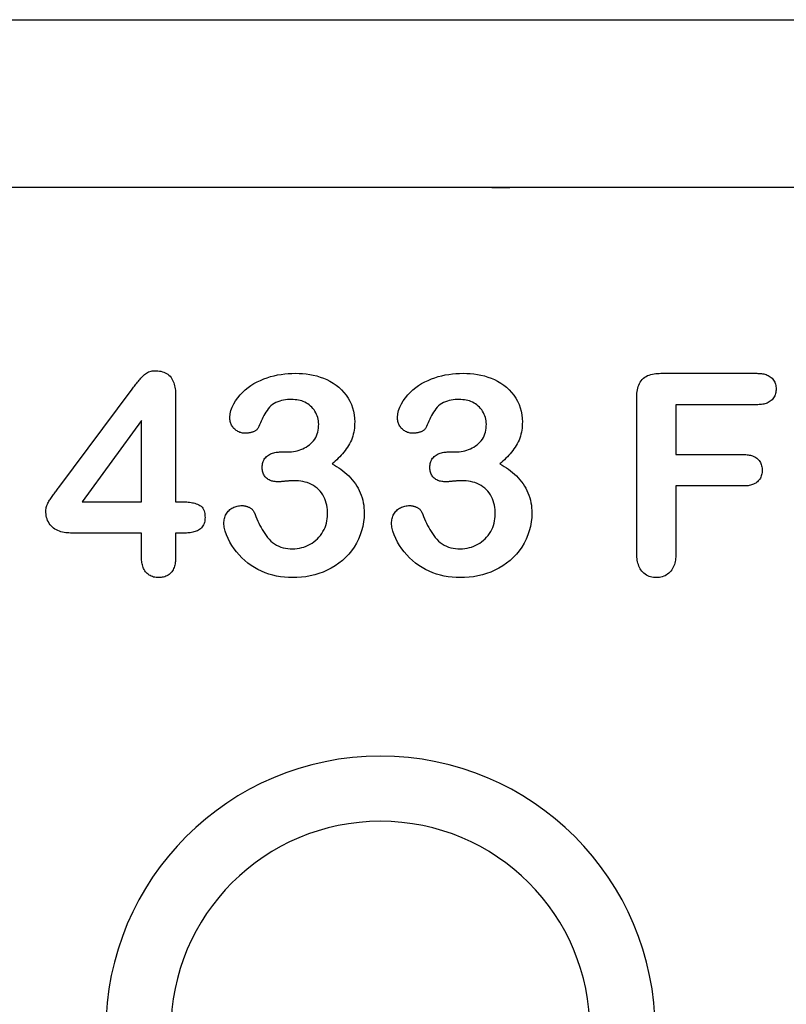
# Model space of a CAD drawing. Units: millimetres. Extents: x 1992 to 10704, y 1097 to 5910.
# Drawn here: x 6487 to 6524, y 4506 to 4553 of the extents above; entities that cross this region are included whole.
import ezdxf

# ---------------------------------------------------------------- set-up
doc = ezdxf.new("R2010")
doc.units = ezdxf.units.MM
doc.layers.add('DUENN-18', color=94, linetype='Continuous')
doc.layers.add('SICHTBAR', color=7, linetype='Continuous')

msp = doc.modelspace()

# ---------------------------------------------------------------- linework, layer by layer
at = {"layer": 'DUENN-18'}
for p, q in [((6517.707, 4536.552), (6522.291, 4536.552)), ((6488.993, 4531.109), (6492.485, 4535.798)), ((6494.559, 4535.531), (6494.559, 4530.427)), ((6516.559, 4527.986), (6516.559, 4535.363)), ((6518.434, 4535.052), (6518.434, 4532.677)), ((6522.291, 4535.052), (6518.434, 4535.052)), ((6492.934, 4534.302), (6490.1, 4530.427)), ((6492.934, 4530.427), (6492.934, 4534.302)), ((6499.633, 4532.802), (6499.903, 4532.802)), ((6507.633, 4532.802), (6507.903, 4532.802)), ((6518.434, 4532.677), (6521.659, 4532.677)), ((6518.434, 4531.177), (6518.434, 4527.996)), ((6521.659, 4531.177), (6518.434, 4531.177)), ((6490.1, 4530.427), (6492.934, 4530.427)), ((6494.559, 4530.427), (6494.842, 4530.427)), ((6492.934, 4528.927), (6489.625, 4528.927)), ((6492.934, 4527.757), (6492.934, 4528.927)), ((6494.559, 4528.927), (6494.559, 4527.757)), ((6494.961, 4528.927), (6494.559, 4528.927))]:
    msp.add_line(p, q, dxfattribs=at)
at = {"layer": 'DUENN-18', "flags": 128}
for points in [[(6492.485, 4535.798), (6492.521, 4535.847), (6492.558, 4535.895), (6492.595, 4535.943), (6492.632, 4535.991), (6492.669, 4536.039), (6492.706, 4536.086), (6492.745, 4536.133), (6492.783, 4536.18), (6492.822, 4536.226), (6492.862, 4536.272), (6492.902, 4536.317), (6492.942, 4536.363), (6492.983, 4536.407), (6493.026, 4536.45), (6493.071, 4536.491), (6493.118, 4536.529), (6493.168, 4536.563), (6493.22, 4536.594), (6493.275, 4536.619), (6493.332, 4536.641), (6493.39, 4536.657), (6493.45, 4536.668), (6493.51, 4536.674), (6493.571, 4536.677)], [(6493.571, 4536.677), (6493.643, 4536.675), (6493.715, 4536.67), (6493.787, 4536.662), (6493.858, 4536.649), (6493.928, 4536.631), (6493.996, 4536.608), (6494.062, 4536.579), (6494.126, 4536.545), (6494.187, 4536.505), (6494.243, 4536.46), (6494.295, 4536.41), (6494.342, 4536.355), (6494.383, 4536.295), (6494.419, 4536.233), (6494.45, 4536.167), (6494.475, 4536.1), (6494.497, 4536.031), (6494.515, 4535.961), (6494.53, 4535.89), (6494.541, 4535.819), (6494.549, 4535.747), (6494.554, 4535.675), (6494.557, 4535.603), (6494.559, 4535.531)], [(6497.149, 4534.445), (6497.163, 4534.616), (6497.202, 4534.784), (6497.261, 4534.945), (6497.336, 4535.1), (6497.425, 4535.247), (6497.526, 4535.387), (6497.637, 4535.518), (6497.756, 4535.642), (6497.882, 4535.759), (6498.015, 4535.868), (6498.154, 4535.969), (6498.3, 4536.06), (6498.452, 4536.142), (6498.606, 4536.217), (6498.764, 4536.284), (6498.926, 4536.344), (6499.09, 4536.396), (6499.256, 4536.44), (6499.424, 4536.475), (6499.594, 4536.503), (6499.765, 4536.526), (6499.936, 4536.541), (6500.108, 4536.549), (6500.28, 4536.552)], [(6500.28, 4536.552), (6500.45, 4536.549), (6500.621, 4536.54), (6500.791, 4536.523), (6500.96, 4536.498), (6501.127, 4536.466), (6501.293, 4536.426), (6501.457, 4536.376), (6501.617, 4536.318), (6501.774, 4536.251), (6501.926, 4536.174), (6502.073, 4536.086), (6502.214, 4535.99), (6502.348, 4535.884), (6502.474, 4535.769), (6502.591, 4535.644), (6502.697, 4535.511), (6502.793, 4535.37), (6502.877, 4535.221), (6502.947, 4535.065), (6503.004, 4534.905), (6503.049, 4534.74), (6503.082, 4534.572), (6503.1, 4534.403), (6503.106, 4534.232)], [(6505.149, 4534.445), (6505.163, 4534.616), (6505.202, 4534.784), (6505.261, 4534.945), (6505.336, 4535.1), (6505.425, 4535.247), (6505.526, 4535.387), (6505.637, 4535.518), (6505.756, 4535.642), (6505.882, 4535.759), (6506.015, 4535.868), (6506.154, 4535.969), (6506.3, 4536.06), (6506.452, 4536.142), (6506.606, 4536.217), (6506.764, 4536.284), (6506.926, 4536.344), (6507.09, 4536.396), (6507.256, 4536.44), (6507.424, 4536.475), (6507.594, 4536.503), (6507.765, 4536.526), (6507.936, 4536.541), (6508.108, 4536.549), (6508.28, 4536.552)], [(6508.28, 4536.552), (6508.45, 4536.549), (6508.621, 4536.54), (6508.791, 4536.523), (6508.96, 4536.498), (6509.127, 4536.466), (6509.293, 4536.426), (6509.457, 4536.376), (6509.617, 4536.318), (6509.774, 4536.251), (6509.926, 4536.174), (6510.073, 4536.086), (6510.214, 4535.99), (6510.348, 4535.884), (6510.474, 4535.769), (6510.591, 4535.644), (6510.697, 4535.511), (6510.793, 4535.37), (6510.877, 4535.221), (6510.947, 4535.065), (6511.004, 4534.905), (6511.049, 4534.74), (6511.082, 4534.572), (6511.1, 4534.403), (6511.106, 4534.232)], [(6516.559, 4535.363), (6516.561, 4535.443), (6516.564, 4535.522), (6516.57, 4535.602), (6516.579, 4535.681), (6516.592, 4535.76), (6516.608, 4535.839), (6516.629, 4535.916), (6516.655, 4535.991), (6516.687, 4536.065), (6516.725, 4536.135), (6516.769, 4536.201), (6516.82, 4536.263), (6516.879, 4536.317), (6516.943, 4536.365), (6517.01, 4536.408), (6517.082, 4536.444), (6517.156, 4536.472), (6517.233, 4536.496), (6517.311, 4536.514), (6517.389, 4536.529), (6517.468, 4536.54), (6517.548, 4536.547), (6517.628, 4536.55), (6517.707, 4536.552)], [(6522.291, 4536.552), (6522.347, 4536.55), (6522.403, 4536.547), (6522.459, 4536.544), (6522.515, 4536.538), (6522.57, 4536.53), (6522.625, 4536.52), (6522.68, 4536.507), (6522.733, 4536.49), (6522.786, 4536.47), (6522.837, 4536.447), (6522.886, 4536.42), (6522.933, 4536.389), (6522.977, 4536.354), (6523.018, 4536.316), (6523.055, 4536.274), (6523.089, 4536.229), (6523.119, 4536.182), (6523.146, 4536.133), (6523.168, 4536.081), (6523.185, 4536.028), (6523.198, 4535.973), (6523.206, 4535.918), (6523.211, 4535.862), (6523.213, 4535.806)], [(6523.213, 4535.806), (6523.211, 4535.75), (6523.206, 4535.694), (6523.199, 4535.638), (6523.186, 4535.583), (6523.169, 4535.529), (6523.148, 4535.477), (6523.121, 4535.428), (6523.091, 4535.38), (6523.057, 4535.335), (6523.02, 4535.293), (6522.979, 4535.254), (6522.935, 4535.219), (6522.888, 4535.188), (6522.839, 4535.16), (6522.788, 4535.136), (6522.735, 4535.115), (6522.682, 4535.098), (6522.627, 4535.085), (6522.572, 4535.074), (6522.516, 4535.067), (6522.46, 4535.061), (6522.404, 4535.057), (6522.348, 4535.054), (6522.291, 4535.052)], [(6500.094, 4535.302), (6499.998, 4535.301), (6499.902, 4535.296), (6499.807, 4535.287), (6499.712, 4535.272), (6499.618, 4535.254), (6499.526, 4535.229), (6499.435, 4535.196), (6499.348, 4535.157), (6499.264, 4535.111), (6499.183, 4535.058), (6499.108, 4534.999), (6499.04, 4534.932), (6498.978, 4534.858), (6498.922, 4534.781), (6498.869, 4534.7), (6498.82, 4534.618), (6498.774, 4534.534), (6498.73, 4534.449), (6498.688, 4534.363), (6498.647, 4534.276), (6498.607, 4534.189), (6498.567, 4534.102), (6498.527, 4534.014), (6498.487, 4533.927)], [(6501.387, 4534.119), (6501.383, 4534.2), (6501.376, 4534.282), (6501.364, 4534.363), (6501.345, 4534.442), (6501.319, 4534.52), (6501.288, 4534.595), (6501.251, 4534.669), (6501.21, 4534.739), (6501.164, 4534.806), (6501.113, 4534.871), (6501.058, 4534.932), (6501, 4534.989), (6500.937, 4535.042), (6500.871, 4535.09), (6500.802, 4535.133), (6500.729, 4535.171), (6500.654, 4535.204), (6500.578, 4535.232), (6500.499, 4535.255), (6500.419, 4535.273), (6500.339, 4535.286), (6500.258, 4535.294), (6500.176, 4535.299), (6500.094, 4535.302)], [(6508.094, 4535.302), (6507.998, 4535.301), (6507.902, 4535.296), (6507.807, 4535.287), (6507.712, 4535.272), (6507.618, 4535.254), (6507.526, 4535.229), (6507.435, 4535.196), (6507.348, 4535.157), (6507.264, 4535.111), (6507.183, 4535.058), (6507.108, 4534.999), (6507.04, 4534.932), (6506.978, 4534.858), (6506.922, 4534.781), (6506.869, 4534.7), (6506.82, 4534.618), (6506.774, 4534.534), (6506.73, 4534.449), (6506.688, 4534.363), (6506.647, 4534.276), (6506.607, 4534.189), (6506.567, 4534.102), (6506.527, 4534.014), (6506.487, 4533.927)], [(6509.387, 4534.119), (6509.383, 4534.2), (6509.376, 4534.282), (6509.364, 4534.363), (6509.345, 4534.442), (6509.319, 4534.52), (6509.288, 4534.595), (6509.251, 4534.669), (6509.21, 4534.739), (6509.164, 4534.806), (6509.113, 4534.871), (6509.058, 4534.932), (6509, 4534.989), (6508.937, 4535.042), (6508.871, 4535.09), (6508.802, 4535.133), (6508.729, 4535.171), (6508.654, 4535.204), (6508.578, 4535.232), (6508.499, 4535.255), (6508.419, 4535.273), (6508.339, 4535.286), (6508.258, 4535.294), (6508.176, 4535.299), (6508.094, 4535.302)], [(6497.854, 4533.693), (6497.806, 4533.696), (6497.759, 4533.701), (6497.712, 4533.709), (6497.665, 4533.721), (6497.62, 4533.736), (6497.576, 4533.755), (6497.534, 4533.777), (6497.493, 4533.802), (6497.453, 4533.828), (6497.415, 4533.858), (6497.379, 4533.889), (6497.345, 4533.922), (6497.313, 4533.958), (6497.284, 4533.995), (6497.257, 4534.035), (6497.232, 4534.076), (6497.211, 4534.119), (6497.193, 4534.163), (6497.179, 4534.209), (6497.168, 4534.255), (6497.16, 4534.302), (6497.154, 4534.349), (6497.151, 4534.397), (6497.149, 4534.445)], [(6499.903, 4532.802), (6499.996, 4532.806), (6500.088, 4532.812), (6500.181, 4532.822), (6500.273, 4532.836), (6500.364, 4532.856), (6500.453, 4532.882), (6500.541, 4532.912), (6500.627, 4532.948), (6500.71, 4532.989), (6500.791, 4533.035), (6500.87, 4533.085), (6500.945, 4533.14), (6501.016, 4533.199), (6501.083, 4533.264), (6501.143, 4533.335), (6501.197, 4533.411), (6501.245, 4533.49), (6501.285, 4533.574), (6501.318, 4533.661), (6501.344, 4533.75), (6501.364, 4533.841), (6501.377, 4533.933), (6501.383, 4534.026), (6501.387, 4534.119)], [(6503.106, 4534.232), (6503.103, 4534.134), (6503.098, 4534.036), (6503.09, 4533.938), (6503.078, 4533.841), (6503.061, 4533.744), (6503.039, 4533.649), (6503.014, 4533.554), (6502.984, 4533.46), (6502.949, 4533.369), (6502.908, 4533.279), (6502.863, 4533.192), (6502.813, 4533.108), (6502.76, 4533.025), (6502.704, 4532.945), (6502.645, 4532.866), (6502.584, 4532.789), (6502.521, 4532.714), (6502.456, 4532.641), (6502.389, 4532.569), (6502.321, 4532.499), (6502.25, 4532.43), (6502.178, 4532.364), (6502.105, 4532.299), (6502.032, 4532.234)], [(6505.854, 4533.693), (6505.806, 4533.696), (6505.759, 4533.701), (6505.712, 4533.709), (6505.665, 4533.721), (6505.62, 4533.736), (6505.576, 4533.755), (6505.534, 4533.777), (6505.493, 4533.802), (6505.453, 4533.828), (6505.415, 4533.858), (6505.379, 4533.889), (6505.345, 4533.922), (6505.313, 4533.958), (6505.284, 4533.995), (6505.257, 4534.035), (6505.232, 4534.076), (6505.211, 4534.119), (6505.193, 4534.163), (6505.179, 4534.209), (6505.168, 4534.255), (6505.16, 4534.302), (6505.154, 4534.349), (6505.151, 4534.397), (6505.149, 4534.445)], [(6507.903, 4532.802), (6507.996, 4532.806), (6508.088, 4532.812), (6508.181, 4532.822), (6508.273, 4532.836), (6508.364, 4532.856), (6508.453, 4532.882), (6508.541, 4532.912), (6508.627, 4532.948), (6508.71, 4532.989), (6508.791, 4533.035), (6508.87, 4533.085), (6508.945, 4533.14), (6509.016, 4533.199), (6509.083, 4533.264), (6509.143, 4533.335), (6509.197, 4533.411), (6509.245, 4533.49), (6509.285, 4533.574), (6509.318, 4533.661), (6509.344, 4533.75), (6509.364, 4533.841), (6509.377, 4533.933), (6509.383, 4534.026), (6509.387, 4534.119)], [(6511.106, 4534.232), (6511.103, 4534.134), (6511.098, 4534.036), (6511.09, 4533.938), (6511.078, 4533.841), (6511.061, 4533.744), (6511.039, 4533.649), (6511.014, 4533.554), (6510.984, 4533.46), (6510.949, 4533.369), (6510.908, 4533.279), (6510.863, 4533.192), (6510.813, 4533.108), (6510.76, 4533.025), (6510.704, 4532.945), (6510.645, 4532.866), (6510.584, 4532.789), (6510.521, 4532.714), (6510.456, 4532.641), (6510.389, 4532.569), (6510.321, 4532.499), (6510.25, 4532.43), (6510.178, 4532.364), (6510.105, 4532.299), (6510.032, 4532.234)], [(6498.487, 4533.927), (6498.47, 4533.903), (6498.452, 4533.88), (6498.432, 4533.859), (6498.41, 4533.84), (6498.386, 4533.823), (6498.361, 4533.807), (6498.336, 4533.793), (6498.31, 4533.78), (6498.283, 4533.768), (6498.256, 4533.758), (6498.228, 4533.748), (6498.2, 4533.74), (6498.172, 4533.732), (6498.144, 4533.724), (6498.115, 4533.718), (6498.087, 4533.712), (6498.058, 4533.707), (6498.029, 4533.704), (6498, 4533.701), (6497.971, 4533.698), (6497.942, 4533.696), (6497.912, 4533.695), (6497.883, 4533.694), (6497.854, 4533.693)], [(6506.487, 4533.927), (6506.47, 4533.903), (6506.452, 4533.88), (6506.432, 4533.859), (6506.41, 4533.84), (6506.386, 4533.823), (6506.361, 4533.807), (6506.336, 4533.793), (6506.31, 4533.78), (6506.283, 4533.768), (6506.256, 4533.758), (6506.228, 4533.748), (6506.2, 4533.74), (6506.172, 4533.732), (6506.144, 4533.724), (6506.115, 4533.718), (6506.087, 4533.712), (6506.058, 4533.707), (6506.029, 4533.704), (6506, 4533.701), (6505.971, 4533.698), (6505.942, 4533.696), (6505.912, 4533.695), (6505.883, 4533.694), (6505.854, 4533.693)], [(6498.69, 4532.078), (6498.694, 4532.134), (6498.699, 4532.189), (6498.708, 4532.245), (6498.721, 4532.299), (6498.74, 4532.352), (6498.763, 4532.403), (6498.791, 4532.452), (6498.824, 4532.497), (6498.86, 4532.54), (6498.9, 4532.58), (6498.942, 4532.616), (6498.988, 4532.649), (6499.036, 4532.679), (6499.086, 4532.704), (6499.138, 4532.724), (6499.191, 4532.742), (6499.245, 4532.757), (6499.299, 4532.771), (6499.354, 4532.782), (6499.41, 4532.79), (6499.465, 4532.796), (6499.521, 4532.799), (6499.577, 4532.801), (6499.633, 4532.802)], [(6506.69, 4532.078), (6506.694, 4532.134), (6506.699, 4532.189), (6506.708, 4532.245), (6506.721, 4532.299), (6506.74, 4532.352), (6506.763, 4532.403), (6506.791, 4532.452), (6506.824, 4532.497), (6506.86, 4532.54), (6506.9, 4532.58), (6506.942, 4532.616), (6506.988, 4532.649), (6507.036, 4532.679), (6507.086, 4532.704), (6507.138, 4532.724), (6507.191, 4532.742), (6507.245, 4532.757), (6507.299, 4532.771), (6507.354, 4532.782), (6507.41, 4532.79), (6507.465, 4532.796), (6507.521, 4532.799), (6507.577, 4532.801), (6507.633, 4532.802)], [(6521.659, 4532.677), (6521.714, 4532.675), (6521.769, 4532.672), (6521.824, 4532.668), (6521.879, 4532.662), (6521.933, 4532.654), (6521.987, 4532.643), (6522.041, 4532.629), (6522.093, 4532.612), (6522.144, 4532.591), (6522.194, 4532.566), (6522.241, 4532.538), (6522.286, 4532.506), (6522.328, 4532.471), (6522.367, 4532.431), (6522.402, 4532.389), (6522.434, 4532.344), (6522.462, 4532.296), (6522.486, 4532.247), (6522.506, 4532.195), (6522.522, 4532.142), (6522.533, 4532.088), (6522.541, 4532.034), (6522.545, 4531.979), (6522.547, 4531.923)], [(6502.032, 4532.234), (6502.138, 4532.172), (6502.244, 4532.109), (6502.347, 4532.042), (6502.447, 4531.971), (6502.545, 4531.897), (6502.641, 4531.819), (6502.733, 4531.738), (6502.822, 4531.653), (6502.908, 4531.565), (6502.989, 4531.473), (6503.066, 4531.377), (6503.138, 4531.277), (6503.205, 4531.174), (6503.268, 4531.068), (6503.324, 4530.959), (6503.374, 4530.846), (6503.418, 4530.731), (6503.456, 4530.615), (6503.489, 4530.496), (6503.515, 4530.376), (6503.534, 4530.254), (6503.547, 4530.132), (6503.555, 4530.009), (6503.559, 4529.886)], [(6510.032, 4532.234), (6510.138, 4532.172), (6510.244, 4532.109), (6510.347, 4532.042), (6510.447, 4531.971), (6510.545, 4531.897), (6510.641, 4531.819), (6510.733, 4531.738), (6510.822, 4531.653), (6510.908, 4531.565), (6510.989, 4531.473), (6511.066, 4531.377), (6511.138, 4531.277), (6511.205, 4531.174), (6511.268, 4531.068), (6511.324, 4530.959), (6511.374, 4530.846), (6511.418, 4530.731), (6511.456, 4530.615), (6511.489, 4530.496), (6511.515, 4530.376), (6511.534, 4530.254), (6511.547, 4530.132), (6511.555, 4530.009), (6511.559, 4529.886)], [(6499.45, 4531.375), (6499.401, 4531.376), (6499.352, 4531.379), (6499.303, 4531.383), (6499.255, 4531.39), (6499.206, 4531.399), (6499.159, 4531.412), (6499.112, 4531.427), (6499.067, 4531.445), (6499.022, 4531.466), (6498.98, 4531.49), (6498.94, 4531.518), (6498.902, 4531.549), (6498.866, 4531.583), (6498.834, 4531.62), (6498.804, 4531.659), (6498.778, 4531.7), (6498.756, 4531.744), (6498.736, 4531.789), (6498.721, 4531.835), (6498.709, 4531.883), (6498.7, 4531.931), (6498.695, 4531.98), (6498.692, 4532.029), (6498.69, 4532.078)], [(6507.45, 4531.375), (6507.401, 4531.376), (6507.352, 4531.379), (6507.303, 4531.383), (6507.255, 4531.39), (6507.206, 4531.399), (6507.159, 4531.412), (6507.112, 4531.427), (6507.067, 4531.445), (6507.022, 4531.466), (6506.98, 4531.49), (6506.94, 4531.518), (6506.902, 4531.549), (6506.866, 4531.583), (6506.834, 4531.62), (6506.804, 4531.659), (6506.778, 4531.7), (6506.756, 4531.744), (6506.736, 4531.789), (6506.721, 4531.835), (6506.709, 4531.883), (6506.7, 4531.931), (6506.695, 4531.98), (6506.692, 4532.029), (6506.69, 4532.078)], [(6522.547, 4531.923), (6522.545, 4531.868), (6522.541, 4531.814), (6522.533, 4531.76), (6522.521, 4531.706), (6522.505, 4531.654), (6522.485, 4531.603), (6522.46, 4531.553), (6522.432, 4531.506), (6522.4, 4531.462), (6522.364, 4531.421), (6522.325, 4531.382), (6522.282, 4531.347), (6522.238, 4531.315), (6522.191, 4531.287), (6522.141, 4531.263), (6522.09, 4531.243), (6522.038, 4531.226), (6521.985, 4531.211), (6521.931, 4531.2), (6521.877, 4531.191), (6521.823, 4531.184), (6521.768, 4531.181), (6521.713, 4531.179), (6521.659, 4531.177)], [(6500.213, 4531.427), (6500.181, 4531.426), (6500.149, 4531.426), (6500.118, 4531.425), (6500.086, 4531.423), (6500.054, 4531.422), (6500.022, 4531.42), (6499.99, 4531.418), (6499.958, 4531.416), (6499.927, 4531.413), (6499.895, 4531.41), (6499.863, 4531.407), (6499.831, 4531.404), (6499.799, 4531.401), (6499.768, 4531.399), (6499.736, 4531.396), (6499.704, 4531.393), (6499.672, 4531.39), (6499.641, 4531.386), (6499.609, 4531.383), (6499.577, 4531.38), (6499.545, 4531.378), (6499.513, 4531.377), (6499.481, 4531.376), (6499.45, 4531.375)], [(6501.809, 4529.834), (6501.807, 4529.94), (6501.801, 4530.047), (6501.789, 4530.153), (6501.771, 4530.258), (6501.747, 4530.362), (6501.716, 4530.464), (6501.679, 4530.564), (6501.635, 4530.661), (6501.583, 4530.754), (6501.524, 4530.843), (6501.458, 4530.927), (6501.386, 4531.005), (6501.307, 4531.077), (6501.223, 4531.143), (6501.134, 4531.202), (6501.041, 4531.253), (6500.944, 4531.298), (6500.844, 4531.335), (6500.741, 4531.364), (6500.637, 4531.387), (6500.532, 4531.406), (6500.426, 4531.419), (6500.32, 4531.425), (6500.213, 4531.427)], [(6508.213, 4531.427), (6508.181, 4531.426), (6508.149, 4531.426), (6508.118, 4531.425), (6508.086, 4531.423), (6508.054, 4531.422), (6508.022, 4531.42), (6507.99, 4531.418), (6507.958, 4531.416), (6507.927, 4531.413), (6507.895, 4531.41), (6507.863, 4531.407), (6507.831, 4531.404), (6507.799, 4531.401), (6507.768, 4531.399), (6507.736, 4531.396), (6507.704, 4531.393), (6507.672, 4531.39), (6507.641, 4531.386), (6507.609, 4531.383), (6507.577, 4531.38), (6507.545, 4531.378), (6507.513, 4531.377), (6507.481, 4531.376), (6507.45, 4531.375)], [(6509.809, 4529.834), (6509.807, 4529.94), (6509.801, 4530.047), (6509.789, 4530.153), (6509.771, 4530.258), (6509.747, 4530.362), (6509.716, 4530.464), (6509.679, 4530.564), (6509.635, 4530.661), (6509.583, 4530.754), (6509.524, 4530.843), (6509.458, 4530.927), (6509.386, 4531.005), (6509.307, 4531.077), (6509.223, 4531.143), (6509.134, 4531.202), (6509.041, 4531.253), (6508.944, 4531.298), (6508.844, 4531.335), (6508.741, 4531.364), (6508.637, 4531.387), (6508.532, 4531.406), (6508.426, 4531.419), (6508.32, 4531.425), (6508.213, 4531.427)], [(6488.371, 4529.986), (6488.375, 4530.04), (6488.381, 4530.094), (6488.391, 4530.148), (6488.405, 4530.2), (6488.423, 4530.252), (6488.443, 4530.302), (6488.466, 4530.351), (6488.491, 4530.399), (6488.518, 4530.447), (6488.546, 4530.493), (6488.575, 4530.539), (6488.605, 4530.585), (6488.635, 4530.63), (6488.666, 4530.674), (6488.698, 4530.719), (6488.729, 4530.763), (6488.761, 4530.807), (6488.794, 4530.85), (6488.827, 4530.893), (6488.86, 4530.936), (6488.893, 4530.979), (6488.927, 4531.023), (6488.96, 4531.066), (6488.993, 4531.109)], [(6494.842, 4530.427), (6494.907, 4530.426), (6494.972, 4530.423), (6495.037, 4530.42), (6495.102, 4530.416), (6495.167, 4530.41), (6495.231, 4530.403), (6495.295, 4530.393), (6495.359, 4530.38), (6495.422, 4530.366), (6495.485, 4530.349), (6495.547, 4530.33), (6495.609, 4530.308), (6495.668, 4530.281), (6495.724, 4530.248), (6495.776, 4530.209), (6495.822, 4530.162), (6495.86, 4530.11), (6495.892, 4530.052), (6495.917, 4529.992), (6495.935, 4529.93), (6495.948, 4529.866), (6495.955, 4529.801), (6495.96, 4529.736), (6495.963, 4529.671)], [(6489.625, 4528.927), (6489.548, 4528.93), (6489.47, 4528.933), (6489.393, 4528.939), (6489.315, 4528.947), (6489.239, 4528.959), (6489.162, 4528.974), (6489.087, 4528.994), (6489.013, 4529.019), (6488.941, 4529.048), (6488.871, 4529.082), (6488.804, 4529.121), (6488.74, 4529.166), (6488.68, 4529.216), (6488.625, 4529.27), (6488.575, 4529.33), (6488.53, 4529.393), (6488.49, 4529.46), (6488.456, 4529.53), (6488.429, 4529.603), (6488.407, 4529.678), (6488.391, 4529.754), (6488.381, 4529.831), (6488.375, 4529.908), (6488.371, 4529.986)], [(6496.866, 4529.4), (6496.868, 4529.456), (6496.873, 4529.513), (6496.879, 4529.568), (6496.89, 4529.624), (6496.905, 4529.678), (6496.924, 4529.731), (6496.946, 4529.783), (6496.972, 4529.834), (6497.001, 4529.882), (6497.034, 4529.927), (6497.071, 4529.97), (6497.111, 4530.01), (6497.153, 4530.048), (6497.197, 4530.083), (6497.244, 4530.114), (6497.294, 4530.141), (6497.345, 4530.165), (6497.397, 4530.185), (6497.451, 4530.204), (6497.505, 4530.219), (6497.56, 4530.23), (6497.616, 4530.236), (6497.672, 4530.24), (6497.729, 4530.242)], [(6497.729, 4530.242), (6497.758, 4530.24), (6497.787, 4530.237), (6497.816, 4530.234), (6497.845, 4530.231), (6497.873, 4530.226), (6497.901, 4530.22), (6497.929, 4530.213), (6497.957, 4530.205), (6497.984, 4530.195), (6498.011, 4530.184), (6498.038, 4530.172), (6498.064, 4530.159), (6498.089, 4530.145), (6498.114, 4530.131), (6498.139, 4530.115), (6498.163, 4530.099), (6498.186, 4530.081), (6498.208, 4530.063), (6498.229, 4530.043), (6498.249, 4530.022), (6498.267, 4529.999), (6498.283, 4529.975), (6498.296, 4529.949), (6498.309, 4529.923)], [(6498.309, 4529.923), (6498.352, 4529.818), (6498.395, 4529.712), (6498.439, 4529.607), (6498.486, 4529.503), (6498.534, 4529.4), (6498.585, 4529.298), (6498.638, 4529.197), (6498.694, 4529.098), (6498.753, 4529), (6498.814, 4528.904), (6498.879, 4528.81), (6498.948, 4528.719), (6499.021, 4528.632), (6499.1, 4528.549), (6499.185, 4528.474), (6499.278, 4528.408), (6499.376, 4528.349), (6499.479, 4528.3), (6499.585, 4528.26), (6499.695, 4528.229), (6499.807, 4528.205), (6499.919, 4528.189), (6500.033, 4528.18), (6500.147, 4528.177)], [(6503.559, 4529.886), (6503.552, 4529.672), (6503.529, 4529.459), (6503.49, 4529.248), (6503.437, 4529.04), (6503.368, 4528.838), (6503.285, 4528.64), (6503.189, 4528.448), (6503.08, 4528.264), (6502.957, 4528.088), (6502.821, 4527.923), (6502.673, 4527.767), (6502.516, 4527.622), (6502.349, 4527.487), (6502.173, 4527.364), (6501.989, 4527.254), (6501.798, 4527.157), (6501.602, 4527.071), (6501.401, 4526.996), (6501.196, 4526.934), (6500.987, 4526.885), (6500.776, 4526.848), (6500.563, 4526.822), (6500.349, 4526.808), (6500.135, 4526.802)], [(6504.866, 4529.4), (6504.868, 4529.456), (6504.873, 4529.513), (6504.879, 4529.568), (6504.89, 4529.624), (6504.905, 4529.678), (6504.924, 4529.731), (6504.946, 4529.783), (6504.972, 4529.834), (6505.001, 4529.882), (6505.034, 4529.927), (6505.071, 4529.97), (6505.111, 4530.01), (6505.153, 4530.048), (6505.197, 4530.083), (6505.244, 4530.114), (6505.294, 4530.141), (6505.345, 4530.165), (6505.397, 4530.185), (6505.451, 4530.204), (6505.505, 4530.219), (6505.56, 4530.23), (6505.616, 4530.236), (6505.672, 4530.24), (6505.729, 4530.242)], [(6505.729, 4530.242), (6505.758, 4530.24), (6505.787, 4530.237), (6505.816, 4530.234), (6505.845, 4530.231), (6505.873, 4530.226), (6505.901, 4530.22), (6505.929, 4530.213), (6505.957, 4530.205), (6505.984, 4530.195), (6506.011, 4530.184), (6506.038, 4530.172), (6506.064, 4530.159), (6506.089, 4530.145), (6506.114, 4530.131), (6506.139, 4530.115), (6506.163, 4530.099), (6506.186, 4530.081), (6506.208, 4530.063), (6506.229, 4530.043), (6506.249, 4530.022), (6506.267, 4529.999), (6506.283, 4529.975), (6506.296, 4529.949), (6506.309, 4529.923)], [(6506.309, 4529.923), (6506.352, 4529.818), (6506.395, 4529.712), (6506.439, 4529.607), (6506.486, 4529.503), (6506.534, 4529.4), (6506.585, 4529.298), (6506.638, 4529.197), (6506.694, 4529.098), (6506.753, 4529), (6506.814, 4528.904), (6506.879, 4528.81), (6506.948, 4528.719), (6507.021, 4528.632), (6507.1, 4528.549), (6507.185, 4528.474), (6507.278, 4528.408), (6507.376, 4528.349), (6507.479, 4528.3), (6507.585, 4528.26), (6507.695, 4528.229), (6507.807, 4528.205), (6507.919, 4528.189), (6508.033, 4528.18), (6508.147, 4528.177)], [(6511.559, 4529.886), (6511.552, 4529.672), (6511.529, 4529.459), (6511.49, 4529.248), (6511.437, 4529.04), (6511.368, 4528.838), (6511.285, 4528.64), (6511.189, 4528.448), (6511.08, 4528.264), (6510.957, 4528.088), (6510.821, 4527.923), (6510.673, 4527.767), (6510.516, 4527.622), (6510.349, 4527.487), (6510.173, 4527.364), (6509.989, 4527.254), (6509.798, 4527.157), (6509.602, 4527.071), (6509.401, 4526.996), (6509.196, 4526.934), (6508.987, 4526.885), (6508.776, 4526.848), (6508.563, 4526.822), (6508.349, 4526.808), (6508.135, 4526.802)], [(6495.963, 4529.671), (6495.96, 4529.612), (6495.956, 4529.553), (6495.948, 4529.494), (6495.936, 4529.436), (6495.918, 4529.379), (6495.895, 4529.324), (6495.867, 4529.271), (6495.833, 4529.222), (6495.794, 4529.177), (6495.751, 4529.136), (6495.704, 4529.1), (6495.654, 4529.068), (6495.601, 4529.04), (6495.546, 4529.017), (6495.49, 4528.997), (6495.433, 4528.981), (6495.375, 4528.967), (6495.317, 4528.955), (6495.258, 4528.946), (6495.199, 4528.939), (6495.14, 4528.934), (6495.08, 4528.931), (6495.021, 4528.929), (6494.961, 4528.927)], [(6500.135, 4526.802), (6499.945, 4526.808), (6499.756, 4526.819), (6499.567, 4526.841), (6499.38, 4526.874), (6499.195, 4526.916), (6499.012, 4526.97), (6498.834, 4527.035), (6498.659, 4527.11), (6498.489, 4527.194), (6498.323, 4527.286), (6498.162, 4527.387), (6498.007, 4527.498), (6497.861, 4527.618), (6497.721, 4527.747), (6497.59, 4527.885), (6497.467, 4528.029), (6497.352, 4528.18), (6497.245, 4528.337), (6497.149, 4528.501), (6497.065, 4528.672), (6496.992, 4528.847), (6496.93, 4529.027), (6496.885, 4529.211), (6496.866, 4529.4)], [(6500.147, 4528.177), (6500.256, 4528.181), (6500.364, 4528.191), (6500.471, 4528.208), (6500.577, 4528.233), (6500.682, 4528.264), (6500.784, 4528.302), (6500.883, 4528.346), (6500.98, 4528.396), (6501.073, 4528.452), (6501.163, 4528.514), (6501.248, 4528.583), (6501.328, 4528.657), (6501.402, 4528.736), (6501.471, 4528.82), (6501.535, 4528.909), (6501.593, 4529.001), (6501.645, 4529.096), (6501.69, 4529.195), (6501.727, 4529.297), (6501.758, 4529.402), (6501.781, 4529.509), (6501.796, 4529.616), (6501.805, 4529.725), (6501.809, 4529.834)], [(6508.135, 4526.802), (6507.945, 4526.808), (6507.756, 4526.819), (6507.567, 4526.841), (6507.38, 4526.874), (6507.195, 4526.916), (6507.012, 4526.97), (6506.834, 4527.035), (6506.659, 4527.11), (6506.489, 4527.194), (6506.323, 4527.286), (6506.162, 4527.387), (6506.007, 4527.498), (6505.861, 4527.618), (6505.721, 4527.747), (6505.59, 4527.885), (6505.467, 4528.029), (6505.352, 4528.18), (6505.245, 4528.337), (6505.149, 4528.501), (6505.065, 4528.672), (6504.992, 4528.847), (6504.93, 4529.027), (6504.885, 4529.211), (6504.866, 4529.4)], [(6508.147, 4528.177), (6508.256, 4528.181), (6508.364, 4528.191), (6508.471, 4528.208), (6508.577, 4528.233), (6508.682, 4528.264), (6508.784, 4528.302), (6508.883, 4528.346), (6508.98, 4528.396), (6509.073, 4528.452), (6509.163, 4528.514), (6509.248, 4528.583), (6509.328, 4528.657), (6509.402, 4528.736), (6509.471, 4528.82), (6509.535, 4528.909), (6509.593, 4529.001), (6509.645, 4529.096), (6509.69, 4529.195), (6509.727, 4529.297), (6509.758, 4529.402), (6509.781, 4529.509), (6509.796, 4529.616), (6509.805, 4529.725), (6509.809, 4529.834)], [(6517.5, 4526.802), (6517.429, 4526.806), (6517.358, 4526.812), (6517.288, 4526.822), (6517.219, 4526.84), (6517.151, 4526.864), (6517.086, 4526.893), (6517.023, 4526.927), (6516.964, 4526.966), (6516.908, 4527.011), (6516.856, 4527.059), (6516.808, 4527.112), (6516.764, 4527.169), (6516.725, 4527.228), (6516.691, 4527.291), (6516.663, 4527.356), (6516.639, 4527.424), (6516.618, 4527.492), (6516.6, 4527.561), (6516.586, 4527.631), (6516.575, 4527.701), (6516.568, 4527.772), (6516.563, 4527.843), (6516.561, 4527.915), (6516.559, 4527.986)], [(6518.434, 4527.996), (6518.432, 4527.924), (6518.429, 4527.853), (6518.425, 4527.782), (6518.418, 4527.711), (6518.408, 4527.64), (6518.395, 4527.57), (6518.379, 4527.5), (6518.359, 4527.431), (6518.335, 4527.364), (6518.306, 4527.298), (6518.273, 4527.235), (6518.235, 4527.175), (6518.191, 4527.118), (6518.144, 4527.064), (6518.092, 4527.015), (6518.037, 4526.97), (6517.978, 4526.93), (6517.915, 4526.894), (6517.85, 4526.865), (6517.783, 4526.841), (6517.713, 4526.823), (6517.643, 4526.812), (6517.572, 4526.806), (6517.5, 4526.802)], [(6493.746, 4526.802), (6493.687, 4526.805), (6493.628, 4526.81), (6493.57, 4526.818), (6493.512, 4526.831), (6493.456, 4526.849), (6493.401, 4526.87), (6493.348, 4526.897), (6493.297, 4526.927), (6493.249, 4526.962), (6493.203, 4527), (6493.161, 4527.041), (6493.123, 4527.086), (6493.088, 4527.135), (6493.058, 4527.185), (6493.031, 4527.238), (6493.008, 4527.293), (6492.989, 4527.349), (6492.973, 4527.406), (6492.96, 4527.463), (6492.95, 4527.522), (6492.943, 4527.58), (6492.939, 4527.639), (6492.936, 4527.698), (6492.934, 4527.757)], [(6494.559, 4527.757), (6494.557, 4527.698), (6494.554, 4527.639), (6494.55, 4527.579), (6494.544, 4527.52), (6494.535, 4527.462), (6494.523, 4527.404), (6494.508, 4527.346), (6494.489, 4527.29), (6494.466, 4527.235), (6494.44, 4527.182), (6494.409, 4527.13), (6494.375, 4527.082), (6494.336, 4527.037), (6494.294, 4526.995), (6494.249, 4526.957), (6494.2, 4526.922), (6494.149, 4526.892), (6494.095, 4526.867), (6494.039, 4526.846), (6493.982, 4526.83), (6493.924, 4526.818), (6493.865, 4526.81), (6493.806, 4526.806), (6493.746, 4526.802)]]:
    msp.add_lwpolyline(points, dxfattribs=at)
at = {"layer": 'DUENN-18'}
for radius in [13.109, 10]:
    msp.add_arc((6504.334, 4505.177), radius, 0, 180, dxfattribs=at)
at = {"layer": 'SICHTBAR'}
for p, q in [((6294.934, 4553.427), (6509.934, 4553.427)), ((6509.934, 4553.427), (6579.934, 4553.427)), ((6659.734, 4545.427), (6430.134, 4545.427)), ((6509.651, 4545.427), (6509.651, 4545.427)), ((6510.502, 4545.427), (6510.502, 4545.427))]:
    msp.add_line(p, q, dxfattribs=at)
for centre, major_axis, ratio, start_param, end_param in [((6509.577, 4539.132), (0.067, 6.295), 0.158838, -0.006941, 0.0017), ((6509.641, 4545.523), (-0.999, 0.056), 0.095589, 1.585993, 2.613728), ((6509.577, 4539.132), (0.935, 6.295), 0.077723, 0.011548, 0.020189)]:
    msp.add_ellipse(centre, major_axis=major_axis, ratio=ratio, start_param=start_param, end_param=end_param, dxfattribs=at)

doc.saveas('drawing.dxf')
